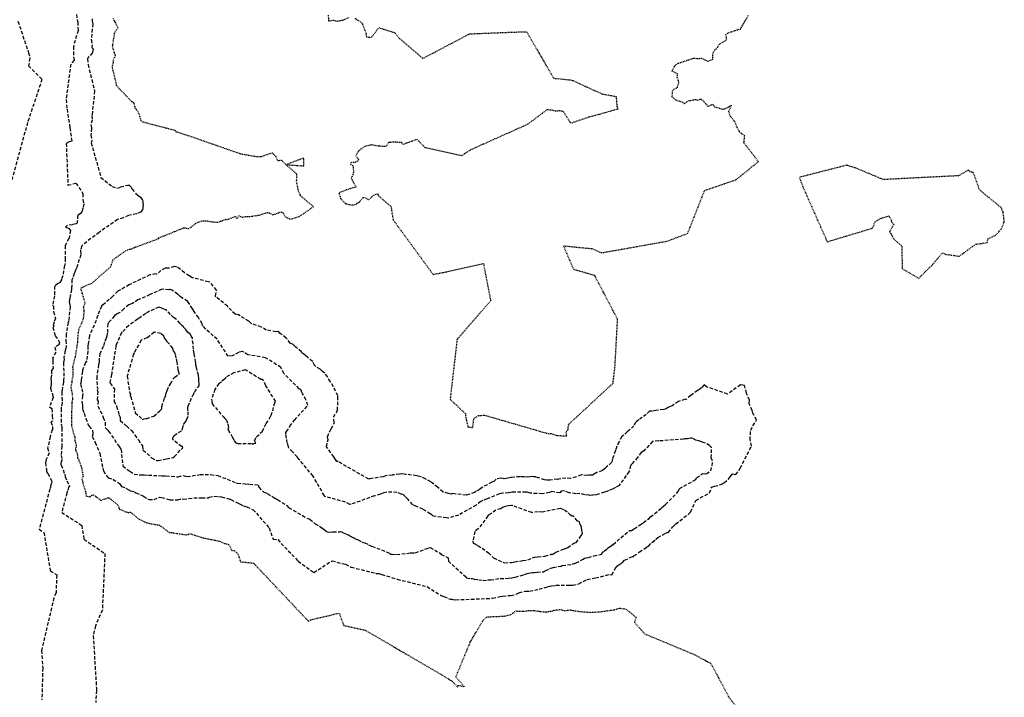
# Model space of a CAD drawing. Units: feet. Extents: x 2155656 to 2165879, y 13685429 to 13703164.
# Drawn here: x 2160442 to 2160586, y 13690138 to 13690237 of the extents above; entities that cross this region are included whole.
import ezdxf

# ---------------------------------------------------------------- set-up
doc = ezdxf.new("R2010")
doc.units = ezdxf.units.FT
doc.header["$MEASUREMENT"] = 0
doc.linetypes.add('HIDDEN2', pattern=[0.1875, 0.125, -0.0625])
doc.linetypes.add('HIDDENX2', pattern=[0.75, 0.5, -0.25])
doc.layers.add('C-TOPO-EG1204400-COMBO', color=7, linetype='Continuous')

msp = doc.modelspace()

# ---------------------------------------------------------------- linework, layer by layer
at = {"layer": 'C-TOPO-EG1204400-COMBO', "color": 49, "linetype": 'HIDDENX2', "lineweight": -3}
for points, elevation in [([(2160441.57, 13690236.64), (2160443.12, 13690232.03), (2160443.3, 13690231.24), (2160443.12, 13690230.09), (2160445.08, 13690228.11), (2160442.98, 13690221.8), (2160440.45, 13690212.63)], 612), ([(2160450.15, 13690237.64), (2160450.29, 13690236.58), (2160450.32, 13690236.52), (2160450.37, 13690235.27), (2160449.68, 13690232.93), (2160449.7, 13690231.42), (2160449.8, 13690230.94), (2160449.29, 13690230.34), (2160448.61, 13690225.15), (2160448.76, 13690223.75), (2160449.17, 13690221.01), (2160449.44, 13690219.1), (2160449.45, 13690219.08), (2160449.46, 13690219.03), (2160449.09, 13690218.94), (2160448.64, 13690218.73), (2160448.89, 13690212.58), (2160450.05, 13690212.9), (2160450.98, 13690211.56), (2160451.07, 13690211.32), (2160451.09, 13690210.51), (2160451.22, 13690209.88), (2160451.08, 13690209.26), (2160450.95, 13690208.76), (2160450.73, 13690208.46), (2160450.29, 13690208.15), (2160450.26, 13690207.26), (2160450.17, 13690207), (2160450.11, 13690206.93), (2160449.56, 13690206.8), (2160448.84, 13690206.72), (2160448.51, 13690206.46), (2160448.96, 13690206.28), (2160449.28, 13690205.94), (2160449.06, 13690204.82), (2160449.04, 13690204.76), (2160448.5, 13690203.78), (2160448.46, 13690203.7), (2160448.48, 13690201.99), (2160448.49, 13690201.94), (2160448.5, 13690201.88), (2160448.45, 13690200.93), (2160448.42, 13690200.85), (2160448.39, 13690200.8), (2160448.13, 13690199.31), (2160447.92, 13690198.83), (2160447.93, 13690198.73), (2160447.72, 13690198.34), (2160447.38, 13690198.15), (2160446.94, 13690197.79), (2160446.93, 13690196.38), (2160446.63, 13690195.03), (2160446.76, 13690194.86), (2160446.78, 13690194.09), (2160447.06, 13690193.07), (2160446.85, 13690192.51), (2160446.73, 13690192.06), (2160446.82, 13690191.91), (2160446.66, 13690191.75), (2160447.03, 13690190.52), (2160447.57, 13690189.73), (2160447.62, 13690189.61), (2160447.63, 13690189.49), (2160447.54, 13690189.2), (2160446.97, 13690188.86), (2160447.11, 13690188.12), (2160446.73, 13690187.39), (2160446.64, 13690187.22), (2160446.65, 13690187.18), (2160446.69, 13690186.8), (2160446.7, 13690185.78), (2160446.46, 13690185.41), (2160446.46, 13690184.76), (2160446.39, 13690184.24), (2160446.43, 13690183.89), (2160446.45, 13690183.34), (2160446.35, 13690182.83), (2160446.71, 13690181.59), (2160446.71, 13690181.52), (2160446.71, 13690181.51), (2160446.7, 13690181.46), (2160446.2, 13690180.1), (2160446.51, 13690179.85), (2160446.51, 13690179.81), (2160446.6, 13690178.78), (2160446.61, 13690177.99), (2160446.4, 13690177.88), (2160446.62, 13690177.24), (2160446.6, 13690176.71), (2160446.26, 13690175.76), (2160445.96, 13690174.24), (2160445.89, 13690174.07), (2160446.15, 13690173.34), (2160445.68, 13690172.36), (2160445.58, 13690171.9), (2160445.75, 13690170.92), (2160445.75, 13690170.57), (2160445.93, 13690170.31), (2160446.6, 13690169.1), (2160446.39, 13690168.7), (2160446.39, 13690168.61), (2160446.24, 13690168.03), (2160444.67, 13690162.17), (2160445.37, 13690161.7), (2160446.29, 13690156.1), (2160447.25, 13690155.45), (2160447.14, 13690152.83), (2160446.82, 13690152.11), (2160445.03, 13690144.38), (2160445.19, 13690141.78), (2160445.07, 13690137.13)], 613), ([(2160452.42, 13690236.97), (2160452.42, 13690236.67), (2160452.52, 13690236.25), (2160452.3, 13690233.94), (2160452.42, 13690233.2), (2160452.41, 13690232.78), (2160452.57, 13690232.57), (2160452.47, 13690232), (2160451.84, 13690231.32), (2160451.76, 13690231.13), (2160451.83, 13690230.29), (2160452.79, 13690226.42), (2160452.41, 13690222.8), (2160452.45, 13690222.15), (2160452.25, 13690221.5), (2160452.34, 13690220.94), (2160452.28, 13690220.25), (2160452.24, 13690219.95), (2160452.4, 13690219.12), (2160452.31, 13690218.81), (2160452.49, 13690218.13), (2160453.72, 13690213.75), (2160455.36, 13690212.42), (2160456.04, 13690212.16), (2160456.47, 13690212.25), (2160456.6, 13690212.36), (2160457.66, 13690212.61), (2160457.85, 13690212.6), (2160458.13, 13690212.31), (2160458.29, 13690212.03), (2160458.83, 13690211.4), (2160459.2, 13690211.1), (2160459.52, 13690210.82), (2160459.86, 13690210.34), (2160459.89, 13690209.77), (2160459.86, 13690209.33), (2160459.81, 13690208.98), (2160459.53, 13690208.65), (2160458.96, 13690208.39), (2160457.78, 13690208.16), (2160457, 13690207.81), (2160456.16, 13690207.57), (2160453.46, 13690205.68), (2160451.07, 13690203.86), (2160450.93, 13690203.71), (2160450.73, 13690203.1), (2160450.73, 13690202.98), (2160450.77, 13690202.4), (2160450.15, 13690200.45), (2160450.02, 13690200.15), (2160449.91, 13690199.87), (2160449.81, 13690199.63), (2160449.6, 13690199.01), (2160449.44, 13690198.73), (2160449.44, 13690197.78), (2160449.43, 13690197.67), (2160449.43, 13690197.64), (2160449.39, 13690197.31), (2160449.17, 13690196.04), (2160449.07, 13690195.52), (2160449.15, 13690195.07), (2160449.2, 13690194.78), (2160449.02, 13690192.73), (2160448.97, 13690192.62), (2160448.91, 13690192.49), (2160448.63, 13690190.78), (2160448.59, 13690189.83), (2160448.65, 13690188.94), (2160448.58, 13690188.72), (2160448.47, 13690188.34), (2160448.3, 13690187.34), (2160448.33, 13690187.04), (2160448.22, 13690186.58), (2160448.31, 13690184.41), (2160448.24, 13690184.03), (2160448.25, 13690183.73), (2160448.09, 13690182.89), (2160448.02, 13690182.7), (2160447.99, 13690182.25), (2160448.04, 13690180.85), (2160448.02, 13690180.7), (2160447.91, 13690180.05), (2160447.88, 13690179.82), (2160447.92, 13690177.54), (2160447.91, 13690177.41), (2160447.95, 13690177.29), (2160447.97, 13690177.21), (2160447.99, 13690176.98), (2160448.01, 13690174.36), (2160447.89, 13690172.99), (2160448.04, 13690172.37), (2160447.95, 13690172.23), (2160447.87, 13690171.78), (2160447.84, 13690171.7), (2160447.87, 13690171.65), (2160447.9, 13690171.56), (2160448.42, 13690170.23), (2160448.48, 13690169.86), (2160448.74, 13690169.27), (2160449.11, 13690168.52), (2160449.01, 13690168.37), (2160448.83, 13690167.79), (2160448.75, 13690167.47), (2160447.98, 13690164.63), (2160450.9, 13690162.71), (2160451.24, 13690160.68), (2160454.3, 13690158.59), (2160453.93, 13690150.3), (2160452.92, 13690148), (2160452.59, 13690146.55), (2160453.06, 13690138.86), (2160453.05, 13690138.52), (2160452.96, 13690136.73)], 614)]:
    msp.add_lwpolyline(points, dxfattribs=dict(at, elevation=elevation))
at = {"layer": 'C-TOPO-EG1204400-COMBO', "color": 47, "linetype": 'HIDDEN2', "lineweight": -3, "elevation": 615}
for points in [[(2160455.47, 13690237.08), (2160456.21, 13690235.67), (2160455.94, 13690235.33), (2160455.68, 13690234.83), (2160455.4, 13690233.06), (2160455.37, 13690233), (2160455.69, 13690231.9), (2160455.79, 13690231.73), (2160455.79, 13690231.6), (2160455.71, 13690231.32), (2160455.47, 13690230.95), (2160455.52, 13690230.72), (2160455.52, 13690230.54), (2160455.47, 13690230.41), (2160455.35, 13690229.9), (2160455.77, 13690228.22), (2160455.98, 13690227.21), (2160457.99, 13690225.11), (2160458.21, 13690224.85), (2160458.4, 13690224.79), (2160458.52, 13690224.66), (2160458.71, 13690223.95), (2160458.95, 13690223.64), (2160459.25, 13690223.18), (2160459.37, 13690222.76), (2160459.58, 13690222.07), (2160459.87, 13690221.88), (2160464.53, 13690220.67), (2160464.69, 13690220.46), (2160464.8, 13690220.41), (2160464.84, 13690220.42), (2160466.48, 13690219.89), (2160474.19, 13690217.21), (2160476.4, 13690216.82), (2160477.26, 13690216.82), (2160478.8, 13690217.36), (2160479.3, 13690216.88), (2160479.64, 13690216.23), (2160480.17, 13690216.26), (2160480.86, 13690215.6), (2160482.29, 13690214.37), (2160482.39, 13690214.23), (2160482.35, 13690213.16), (2160482.62, 13690211.78), (2160482.93, 13690211.09), (2160484.87, 13690209.44), (2160482.71, 13690207.94), (2160481.66, 13690207.63), (2160481.4, 13690207.6), (2160480.79, 13690207.89), (2160480.52, 13690208.45), (2160480.22, 13690208.62), (2160479.81, 13690208.61), (2160479.74, 13690208.5), (2160478.9, 13690208.21), (2160478.47, 13690208.5), (2160478.1, 13690208.55), (2160477.89, 13690208.5), (2160476.86, 13690208.15), (2160475.46, 13690207.95), (2160474.97, 13690207.97), (2160474.46, 13690207.87), (2160473.94, 13690208.1), (2160473.62, 13690207.69), (2160473.5, 13690208.03), (2160472.25, 13690207.53), (2160471.98, 13690207.56), (2160471.32, 13690207.3), (2160470.86, 13690207.15), (2160470.65, 13690207.12), (2160470.12, 13690207.19), (2160469.46, 13690207.28), (2160469.3, 13690207.31), (2160468.56, 13690207.33), (2160468.48, 13690207.31), (2160467.88, 13690207.12), (2160467.82, 13690207.08), (2160467.51, 13690206.91), (2160466.57, 13690206.18), (2160465.96, 13690206.31), (2160465.88, 13690206.31), (2160465.74, 13690206.28), (2160465.68, 13690206.26), (2160463.08, 13690205.19), (2160462.19, 13690204.86), (2160462.09, 13690204.71), (2160458.67, 13690203.44), (2160458.24, 13690203.24), (2160457.87, 13690203.17), (2160457.64, 13690203.06), (2160457.38, 13690202.99), (2160455.46, 13690201.64), (2160455.11, 13690200.6), (2160452.34, 13690198.19), (2160451.92, 13690198.02), (2160450.9, 13690197.56), (2160450.74, 13690197.44), (2160451.38, 13690195.31), (2160451.14, 13690194.74), (2160451.23, 13690194.15), (2160451.14, 13690193.1), (2160450.86, 13690192.35), (2160450.47, 13690191.53), (2160450.33, 13690190.66), (2160450.29, 13690189.62), (2160450.21, 13690189.1), (2160449.95, 13690187.49), (2160449.95, 13690187.46), (2160449.94, 13690187.39), (2160449.93, 13690187.38), (2160449.9, 13690187.31), (2160449.57, 13690185.89), (2160449.62, 13690184.84), (2160449.44, 13690183.82), (2160449.44, 13690183.67), (2160449.31, 13690182.97), (2160449.5, 13690182.09), (2160449.55, 13690181.27), (2160449.48, 13690180.68), (2160449.45, 13690179.78), (2160449.39, 13690179.36), (2160449.41, 13690178.47), (2160449.39, 13690177.41), (2160449.67, 13690176.32), (2160449.89, 13690175.65), (2160449.92, 13690175.15), (2160450.1, 13690174.42), (2160450.02, 13690173.92), (2160450.02, 13690173.83), (2160450.04, 13690173.68), (2160450.26, 13690173.17), (2160450.31, 13690172.58), (2160450.42, 13690172.42), (2160450.84, 13690171.31), (2160450.91, 13690171.05), (2160451, 13690170.49), (2160451.11, 13690169.92), (2160450.93, 13690169.45), (2160451.04, 13690169.14), (2160451.06, 13690168.89), (2160451.48, 13690167.7), (2160451.51, 13690167.06), (2160452.16, 13690166.88), (2160452.33, 13690167.11), (2160452.63, 13690167.19), (2160453.46, 13690166.61), (2160453.67, 13690166.44), (2160453.75, 13690166.38), (2160453.99, 13690166.5), (2160454.7, 13690166.74), (2160454.77, 13690166.77), (2160454.9, 13690166.75), (2160455.06, 13690166.67), (2160455.17, 13690166.56), (2160456.22, 13690165.7), (2160456.4, 13690165.11), (2160457.7, 13690164.59), (2160458.02, 13690164.68), (2160459.31, 13690163.62), (2160460.42, 13690163.11), (2160460.63, 13690163.09), (2160460.84, 13690163.01), (2160461.95, 13690162.81), (2160462.23, 13690162.8), (2160463.71, 13690161.7), (2160464.05, 13690161.66), (2160466.19, 13690161.34), (2160466.56, 13690161.41), (2160466.7, 13690161.54), (2160468.74, 13690160.87), (2160469.45, 13690160.73), (2160470.44, 13690160.55), (2160471.12, 13690160.4), (2160471.86, 13690160.08), (2160472.46, 13690159.92), (2160472.9, 13690159.05), (2160473.26, 13690159.05), (2160473.8, 13690158.51), (2160474.19, 13690157.38), (2160476.07, 13690157.2), (2160484.1, 13690148.7), (2160484.15, 13690148.66), (2160484.49, 13690148.89), (2160488.63, 13690149.85), (2160489.3, 13690148.06), (2160492.44, 13690147.36), (2160503.58, 13690140.86), (2160505.19, 13690139.86), (2160506.02, 13690138.99), (2160506.06, 13690139.27), (2160506.97, 13690139.07), (2160505.74, 13690140.49), (2160507.85, 13690145.62), (2160509.64, 13690148.68), (2160510.26, 13690149.31), (2160512.84, 13690149.41), (2160513.78, 13690149.64), (2160514.56, 13690150.17), (2160515.56, 13690150.13), (2160515.82, 13690150.12), (2160516.35, 13690150.24), (2160517.2, 13690150.25), (2160518.05, 13690150.11), (2160518.59, 13690150.06), (2160518.94, 13690150.04), (2160519.03, 13690150.04), (2160519.52, 13690150.15), (2160519.8, 13690150.16), (2160520.2, 13690150.29), (2160521.11, 13690150.39), (2160521.6, 13690150.21), (2160522.53, 13690150.35), (2160522.68, 13690150.27), (2160523.22, 13690150.2), (2160524.09, 13690150.07), (2160525.48, 13690149.97), (2160527.02, 13690150.07), (2160528.98, 13690150.36), (2160529.78, 13690150.59), (2160529.99, 13690150.55), (2160530.66, 13690150.45), (2160532.13, 13690149.25), (2160531.89, 13690148.52), (2160533.38, 13690146.83), (2160540.75, 13690143.75), (2160543.1, 13690142.48), (2160545.73, 13690137.54), (2160547.98, 13690134.61)], [(2160487.04, 13690237.52), (2160487.06, 13690236.68), (2160487.79, 13690236.78), (2160488.41, 13690236.65), (2160488.77, 13690236.74), (2160489.18, 13690236.8), (2160490.04, 13690237.21)], [(2160490.91, 13690237.11), (2160492.02, 13690236.35), (2160492.06, 13690236.19), (2160492.61, 13690234.69), (2160492.62, 13690234.34), (2160493.02, 13690234.32), (2160493.11, 13690234.23), (2160493.35, 13690234.36), (2160493.52, 13690234.46), (2160494.44, 13690235.7), (2160496.68, 13690235), (2160496.84, 13690234.89), (2160497.48, 13690234.09), (2160500.88, 13690231.18), (2160507.75, 13690234.79), (2160514.59, 13690235.06), (2160516.11, 13690235.1), (2160520.05, 13690228.29), (2160522.69, 13690228.02), (2160525, 13690226.98), (2160527.13, 13690225.99), (2160529.22, 13690225.61), (2160529.32, 13690224.23), (2160529.48, 13690223.74), (2160525.17, 13690222.55), (2160522.58, 13690221.67), (2160521.46, 13690223.42), (2160520.88, 13690223.51), (2160520.4, 13690223.43), (2160519.87, 13690223.58), (2160519.09, 13690223.66), (2160516.19, 13690221.49), (2160507.88, 13690217.77), (2160506.54, 13690216.91), (2160501.24, 13690218.1), (2160500.06, 13690219.3), (2160497.98, 13690218.57), (2160497.78, 13690218.87), (2160497.49, 13690218.84), (2160496.87, 13690218.93), (2160496, 13690218.86), (2160495.95, 13690218.86), (2160495.87, 13690218.85), (2160495.53, 13690218.26), (2160494.46, 13690218.31), (2160493.37, 13690218.51), (2160492.95, 13690218.41), (2160492.38, 13690218.28), (2160491.55, 13690217.71), (2160491.06, 13690216.93), (2160491.44, 13690216.44), (2160491.49, 13690216.31), (2160491.32, 13690216.14), (2160491.01, 13690215.95), (2160490.41, 13690215.94), (2160490.28, 13690215.67), (2160490.67, 13690215.45), (2160490.73, 13690214.48), (2160490.63, 13690214.11), (2160490.4, 13690213.67), (2160491.08, 13690212.32), (2160489.58, 13690211.87), (2160488.6, 13690211.46), (2160488.85, 13690210.67), (2160488.96, 13690210.48), (2160489.52, 13690209.96), (2160489.63, 13690209.89), (2160490.32, 13690209.73), (2160490.83, 13690209.71), (2160491.1, 13690209.84), (2160491.61, 13690210.15), (2160492.11, 13690210.78), (2160492.33, 13690210.79), (2160492.99, 13690210.49), (2160493.71, 13690211.14), (2160494.32, 13690211.37), (2160494.36, 13690211.1), (2160496.23, 13690209.43), (2160496.54, 13690207.52), (2160502.4, 13690199.52), (2160504.35, 13690199.9), (2160509.77, 13690201.12), (2160510.83, 13690195.64), (2160505.91, 13690190), (2160504.89, 13690181.2), (2160507.14, 13690179.1), (2160507.17, 13690178.56), (2160507.51, 13690177.15), (2160508.21, 13690177.07), (2160508.38, 13690178.4), (2160509.06, 13690178.81), (2160509.9, 13690178.89), (2160519.33, 13690176.15), (2160519.65, 13690176.2), (2160520.55, 13690175.91), (2160521.98, 13690175.83), (2160521.9, 13690176.46), (2160522.17, 13690176.75), (2160522.25, 13690177.43), (2160522.31, 13690177.58), (2160528.76, 13690183.56), (2160529.05, 13690185.9), (2160529.43, 13690192.95), (2160526.08, 13690199.35), (2160523.01, 13690200.23), (2160521.52, 13690203.7), (2160525.69, 13690203.3), (2160527.08, 13690202.69), (2160536.67, 13690204.39), (2160539.7, 13690205.52), (2160542.19, 13690211.83), (2160546.8, 13690213.41), (2160550.07, 13690216.04), (2160549.11, 13690217.32), (2160547.94, 13690218.81), (2160547.96, 13690218.96), (2160548.06, 13690219.84), (2160547.57, 13690220.18), (2160547.28, 13690220.44), (2160547.23, 13690220.58), (2160547.09, 13690220.76), (2160546.6, 13690221.93), (2160545.95, 13690222.72), (2160545.71, 13690223.44), (2160546.11, 13690224.27), (2160545.15, 13690223.76), (2160545.09, 13690223.75), (2160544.85, 13690223.72), (2160543.68, 13690224.02), (2160543.44, 13690224.45), (2160542.71, 13690224.15), (2160542.37, 13690224.55), (2160541.67, 13690225.23), (2160541.2, 13690225.04), (2160540.84, 13690225.13), (2160540.14, 13690224.99), (2160539.7, 13690224.9), (2160539.23, 13690224.53), (2160539.11, 13690224.68), (2160538.59, 13690224.85), (2160537.97, 13690225.09), (2160537.42, 13690225.52), (2160537.51, 13690226.42), (2160537.61, 13690226.63), (2160538.2, 13690226.89), (2160538.3, 13690227.3), (2160538.43, 13690227.66), (2160538.18, 13690228.4), (2160538.22, 13690228.93), (2160537.39, 13690229.35), (2160537.87, 13690230.15), (2160538.22, 13690230.45), (2160538.36, 13690230.5), (2160539.25, 13690230.8), (2160540.58, 13690231.2), (2160540.58, 13690231.22), (2160540.62, 13690231.24), (2160540.66, 13690231.21), (2160541.44, 13690231.18), (2160541.73, 13690231.24), (2160542.68, 13690230.78), (2160543.38, 13690231.07), (2160543.4, 13690231.94), (2160543.7, 13690232.45), (2160544.09, 13690232.75), (2160544.31, 13690233.25), (2160545.43, 13690233.94), (2160545.31, 13690234.67), (2160545.66, 13690234.94), (2160546.64, 13690235.27), (2160546.93, 13690235.36), (2160547.43, 13690235.5), (2160548.66, 13690237.6)]]:
    msp.add_lwpolyline(points, dxfattribs=at)
for points in [[(2160480.86, 13690215.6), (2160483.45, 13690215.43), (2160483.43, 13690216.58), (2160480.86, 13690215.6)], [(2160564.39, 13690215.1), (2160563.01, 13690215.52), (2160556.05, 13690213.75), (2160556.64, 13690212.23), (2160560.15, 13690204.3), (2160566.8, 13690206.31), (2160566.96, 13690206.71), (2160567.18, 13690207.21), (2160567.41, 13690207.39), (2160568.03, 13690207.75), (2160569.17, 13690208.09), (2160569.58, 13690207.43), (2160569.54, 13690207.29), (2160569.91, 13690206.84), (2160569.3, 13690205.79), (2160569.57, 13690205.35), (2160569.9, 13690204.71), (2160571.08, 13690203.68), (2160571.13, 13690200.36), (2160573.56, 13690198.95), (2160575.59, 13690200.95), (2160577.01, 13690202.67), (2160577.42, 13690202.49), (2160579.5, 13690202.19), (2160581.94, 13690203.97), (2160582.36, 13690203.99), (2160583.59, 13690204.21), (2160583.71, 13690204.74), (2160584.73, 13690205.19), (2160585.29, 13690205.79), (2160585.38, 13690205.9), (2160585.71, 13690206.25), (2160586.1, 13690207.23), (2160586.03, 13690207.9), (2160585.92, 13690208.7), (2160585.82, 13690208.83), (2160585.71, 13690209.24), (2160582.4, 13690211.98), (2160582.31, 13690212.43), (2160581.55, 13690214.47), (2160581.09, 13690214.55), (2160580.84, 13690214.83), (2160579.4, 13690213.98), (2160568.35, 13690213.42), (2160564.39, 13690215.1)]]:
    msp.add_lwpolyline(points, close=True, dxfattribs=at)
at = {"layer": 'C-TOPO-EG1204400-COMBO', "color": 49, "linetype": 'HIDDENX2', "lineweight": -3}
for points, elevation in [([(2160548.69, 13690180.63), (2160548.7, 13690180.7), (2160548.74, 13690181.06), (2160548.36, 13690181.97), (2160548.35, 13690182.04), (2160548.34, 13690182.08), (2160548.33, 13690182.12), (2160548.05, 13690183.21), (2160547.78, 13690183.28), (2160547.44, 13690183.31), (2160545.55, 13690181.97), (2160542.46, 13690183.05), (2160542.12, 13690183.32), (2160541.72, 13690182.88), (2160541.53, 13690182.76), (2160541.35, 13690182.57), (2160541.15, 13690182.5), (2160540.16, 13690181.76), (2160539.46, 13690181.2), (2160539.32, 13690181.21), (2160538.59, 13690180.96), (2160538.36, 13690180.86), (2160537.61, 13690180.41), (2160537.41, 13690180.27), (2160536.91, 13690180.04), (2160536.53, 13690179.8), (2160536.19, 13690179.71), (2160535.03, 13690179.55), (2160534.46, 13690179.47), (2160534.11, 13690179.45), (2160533.64, 13690179), (2160532.53, 13690178.2), (2160532.08, 13690177.85), (2160531.83, 13690177.34), (2160531.08, 13690176.63), (2160530.85, 13690176.43), (2160530.35, 13690175.94), (2160530.04, 13690175.74), (2160529.62, 13690174.91), (2160529.33, 13690174.32), (2160529.16, 13690173.76), (2160529.14, 13690173.73), (2160529.14, 13690173.71), (2160529.13, 13690173.68), (2160528.67, 13690172.5), (2160528.56, 13690171.92), (2160528.02, 13690171.45), (2160527.83, 13690171.31), (2160527.52, 13690171.03), (2160527.2, 13690170.77), (2160526.46, 13690170.47), (2160526.39, 13690170.46), (2160526.14, 13690170.31), (2160525.77, 13690170.1), (2160525.67, 13690170.09), (2160525.22, 13690170.1), (2160525, 13690170.05), (2160524.29, 13690170.12), (2160524.14, 13690170.12), (2160524.12, 13690170.12), (2160523.35, 13690169.86), (2160522.56, 13690169.59), (2160522.53, 13690169.6), (2160521.87, 13690169.66), (2160520.75, 13690169.48), (2160520.7, 13690169.46), (2160520.64, 13690169.48), (2160519.48, 13690169.36), (2160519.07, 13690169.34), (2160518.74, 13690169.38), (2160517.43, 13690169.83), (2160517.13, 13690169.82), (2160516.99, 13690169.9), (2160516.63, 13690169.82), (2160516.18, 13690169.8), (2160515.7, 13690169.82), (2160515.13, 13690169.83), (2160514.39, 13690169.81), (2160513.82, 13690169.75), (2160513.33, 13690169.65), (2160512.81, 13690169.55), (2160512.67, 13690169.6), (2160512.3, 13690169.62), (2160511.63, 13690169.49), (2160511.32, 13690169.17), (2160511.01, 13690169.08), (2160510.33, 13690168.68), (2160509.57, 13690168.29), (2160509.2, 13690167.96), (2160508.66, 13690167.7), (2160508.48, 13690167.55), (2160507.27, 13690167.16), (2160505.22, 13690167.38), (2160505.11, 13690167.32), (2160505.06, 13690167.3), (2160504.63, 13690167.38), (2160503.87, 13690167.61), (2160503.06, 13690168.32), (2160502.51, 13690168.76), (2160502.08, 13690169.11), (2160501.31, 13690169.52), (2160500.58, 13690169.86), (2160500.22, 13690169.96), (2160499.99, 13690170), (2160498.4, 13690170.2), (2160498.15, 13690170.23), (2160497.74, 13690170.27), (2160497.48, 13690170.25), (2160496.52, 13690170.11), (2160496.42, 13690170.09), (2160495.63, 13690170.01), (2160495.33, 13690169.94), (2160495.08, 13690169.85), (2160493.4, 13690169.59), (2160493.1, 13690169.54), (2160492.96, 13690169.5), (2160488.49, 13690172.07), (2160488.31, 13690172.11), (2160488, 13690172.51), (2160487.85, 13690172.76), (2160486.78, 13690174.26), (2160486.92, 13690174.96), (2160487.02, 13690175.27), (2160486.94, 13690175.7), (2160487.22, 13690176.45), (2160487.45, 13690176.88), (2160487.86, 13690177.62), (2160487.9, 13690177.66), (2160487.91, 13690177.82), (2160487.81, 13690178.61), (2160488.22, 13690179.28), (2160488.38, 13690179.59), (2160488.45, 13690181.17), (2160488.45, 13690181.73), (2160487.79, 13690183.03), (2160487.37, 13690183.79), (2160486.9, 13690184.48), (2160486.51, 13690185.02), (2160486.18, 13690185.28), (2160485.83, 13690185.6), (2160485.15, 13690186.05), (2160485.06, 13690186.13), (2160484.75, 13690186.76), (2160483.97, 13690187.36), (2160483.7, 13690187.65), (2160483.44, 13690187.84), (2160483.18, 13690188.04), (2160483.09, 13690188.15), (2160482.5, 13690188.72), (2160482.35, 13690188.79), (2160482.18, 13690188.96), (2160481.87, 13690189.25), (2160481.47, 13690189.42), (2160480.93, 13690190.13), (2160480.92, 13690190.14), (2160480.88, 13690190.19), (2160480, 13690190.86), (2160479.74, 13690191.16), (2160479.38, 13690191.1), (2160477.96, 13690191.36), (2160477.23, 13690191.79), (2160475.74, 13690192.31), (2160475.41, 13690192.67), (2160473.87, 13690193.58), (2160473.37, 13690193.69), (2160472.39, 13690194.69), (2160472.25, 13690194.86), (2160470.57, 13690196.22), (2160470.53, 13690196.27), (2160470.51, 13690196.39), (2160470.67, 13690197.18), (2160470.67, 13690197.22), (2160469.68, 13690198.38), (2160469.47, 13690198.42), (2160467.11, 13690199.04), (2160466.66, 13690199.3), (2160465.95, 13690199.76), (2160464.9, 13690200.6), (2160464.48, 13690200.66), (2160463.74, 13690200.45), (2160463.51, 13690200.42), (2160463.14, 13690200.41), (2160462.5, 13690200.09), (2160461.93, 13690199.55), (2160461.77, 13690199.59), (2160460.9, 13690199.45), (2160457.88, 13690198), (2160456.22, 13690197.04), (2160455.43, 13690196.29), (2160454.95, 13690195.86), (2160454.03, 13690195.06), (2160453.79, 13690194.89), (2160453.81, 13690194.85), (2160453.27, 13690193.56), (2160453.27, 13690193.52), (2160453.27, 13690193.47), (2160452.75, 13690192.08), (2160452.03, 13690190.57), (2160452.03, 13690190.55), (2160452.03, 13690190.53), (2160451.87, 13690189.38), (2160451.81, 13690189), (2160451.81, 13690188.29), (2160451.65, 13690186.84), (2160451.44, 13690186.58), (2160451.03, 13690185.46), (2160451.01, 13690185.31), (2160450.82, 13690184.01), (2160450.79, 13690183.58), (2160450.74, 13690183.43), (2160450.92, 13690182.73), (2160451.08, 13690182.08), (2160451.02, 13690181.7), (2160450.94, 13690180.83), (2160451.02, 13690180.33), (2160451.04, 13690179.74), (2160451.26, 13690179.15), (2160451.53, 13690178.4), (2160451.81, 13690177.6), (2160451.84, 13690177.46), (2160451.99, 13690177.27), (2160452.51, 13690176.66), (2160452.56, 13690176.1), (2160452.45, 13690175.77), (2160452.89, 13690174.89), (2160453.47, 13690173.52), (2160453.5, 13690173.43), (2160453.55, 13690173.36), (2160453.56, 13690173.35), (2160453.57, 13690173.24), (2160454, 13690171.09), (2160454.08, 13690170.72), (2160454.77, 13690169.67), (2160455.51, 13690169.47), (2160456.45, 13690168.84), (2160456.76, 13690168.41), (2160457.39, 13690168.2), (2160457.72, 13690168), (2160458.04, 13690167.77), (2160458.63, 13690167.65), (2160458.86, 13690167.51), (2160459.97, 13690166.98), (2160460.53, 13690166.61), (2160460.79, 13690166.51), (2160461.53, 13690166.51), (2160462.32, 13690166.88), (2160462.61, 13690166.83), (2160463.87, 13690166.45), (2160464.59, 13690166.46), (2160464.76, 13690166.45), (2160465, 13690166.48), (2160465.64, 13690166.63), (2160465.81, 13690166.56), (2160466.6, 13690166.64), (2160467.32, 13690166.74), (2160468.19, 13690166.74), (2160468.46, 13690166.75), (2160468.49, 13690166.75), (2160469.45, 13690166.77), (2160469.59, 13690166.86), (2160470.29, 13690167.01), (2160470.97, 13690166.94), (2160471.39, 13690166.9), (2160472.65, 13690166.56), (2160472.7, 13690166.56), (2160472.76, 13690166.52), (2160473.62, 13690166.08), (2160474.05, 13690165.87), (2160474.63, 13690165.58), (2160474.75, 13690165.52), (2160475.08, 13690165.42), (2160476.02, 13690165.01), (2160476.5, 13690164.49), (2160478.36, 13690162.36), (2160478.95, 13690160.7), (2160479.64, 13690160.63), (2160482.62, 13690157.47), (2160484.92, 13690155.82), (2160487.59, 13690157.54), (2160489.3, 13690157.06), (2160489.57, 13690157.01), (2160490.41, 13690156.6), (2160493.97, 13690155.7), (2160494.07, 13690155.67), (2160494.46, 13690155.68), (2160494.87, 13690155.54), (2160497.14, 13690154.83), (2160501.52, 13690153.74), (2160503.56, 13690152.45), (2160503.97, 13690152.28), (2160504.91, 13690151.91), (2160505.17, 13690151.89), (2160505.31, 13690151.85), (2160505.7, 13690151.81), (2160511.1, 13690152.03), (2160512.21, 13690152.29), (2160512.63, 13690152.33), (2160513.47, 13690152.45), (2160513.81, 13690152.44), (2160514.58, 13690152.63), (2160514.98, 13690152.85), (2160515.92, 13690153.05), (2160516.51, 13690153.06), (2160517.94, 13690153.37), (2160519.22, 13690153.74), (2160519.77, 13690153.85), (2160520.4, 13690153.93), (2160522.11, 13690153.93), (2160522.58, 13690153.96), (2160522.86, 13690153.97), (2160523.75, 13690154.14), (2160524.95, 13690154.78), (2160526.2, 13690155.01), (2160528.29, 13690155.54), (2160528.61, 13690155.47), (2160529.1, 13690156.39), (2160529.42, 13690156.79), (2160529.47, 13690156.85), (2160529.49, 13690156.86), (2160529.94, 13690157.17), (2160530.15, 13690157.28), (2160530.46, 13690157.63), (2160531.6, 13690158.15), (2160531.75, 13690158.18), (2160531.83, 13690158.24), (2160532.56, 13690158.73), (2160532.63, 13690158.83), (2160533.68, 13690159.51), (2160533.94, 13690159.68), (2160533.95, 13690159.68), (2160534.53, 13690160.28), (2160535.06, 13690160.71), (2160535.33, 13690160.94), (2160536.45, 13690161.57), (2160536.74, 13690161.66), (2160536.85, 13690161.7), (2160537.47, 13690162.45), (2160537.83, 13690162.82), (2160537.96, 13690162.94), (2160539.75, 13690164.31), (2160540.14, 13690164.7), (2160540.89, 13690166.39), (2160542.22, 13690167.12), (2160542.89, 13690167.47), (2160543.22, 13690168.3), (2160543.64, 13690168.46), (2160544.68, 13690168.74), (2160545.08, 13690169), (2160545.62, 13690169.45), (2160545.85, 13690169.68), (2160546.09, 13690170.01), (2160546.28, 13690170.27), (2160546.75, 13690170.17), (2160547.41, 13690171.12), (2160549.06, 13690174.32), (2160548.85, 13690175.25), (2160548.94, 13690176.67), (2160549.25, 13690177.33), (2160549.81, 13690178.16), (2160549.27, 13690179.15), (2160549.16, 13690179.56), (2160548.82, 13690180.33), (2160548.69, 13690180.54), (2160548.69, 13690180.63)], 616), ([(2160541.72, 13690174.99), (2160541.35, 13690175.13), (2160540.89, 13690175.21), (2160540.38, 13690175.5), (2160540.15, 13690175.49), (2160539.68, 13690175.42), (2160539.28, 13690175.39), (2160539.23, 13690175.39), (2160539.1, 13690175.37), (2160535.54, 13690175.09), (2160535.43, 13690175.1), (2160534.57, 13690175.01), (2160533.29, 13690173.66), (2160532.87, 13690173.43), (2160532.37, 13690172.67), (2160531.51, 13690171.71), (2160531.32, 13690171.48), (2160531.11, 13690170.6), (2160530.67, 13690170.01), (2160529.64, 13690168.58), (2160529.15, 13690168.28), (2160528.77, 13690168.08), (2160528.18, 13690167.85), (2160527.97, 13690167.76), (2160527.49, 13690167.6), (2160526.46, 13690167.26), (2160526.28, 13690167.19), (2160525.78, 13690167.16), (2160525.38, 13690167.12), (2160525.25, 13690167.13), (2160524.64, 13690167.2), (2160523.92, 13690167.39), (2160523.33, 13690167.36), (2160522.4, 13690167.49), (2160522.33, 13690167.48), (2160521.62, 13690167.77), (2160521.25, 13690167.76), (2160521.17, 13690167.75), (2160520.98, 13690167.47), (2160519.81, 13690167.67), (2160519.45, 13690167.56), (2160518.38, 13690167.34), (2160516.72, 13690167.44), (2160516.6, 13690167.42), (2160516.19, 13690167.57), (2160516, 13690167.57), (2160513.97, 13690167.57), (2160513.47, 13690167.49), (2160512.63, 13690167.43), (2160512.11, 13690167.36), (2160510.31, 13690166.61), (2160509.69, 13690166.38), (2160509.4, 13690166.2), (2160508.8, 13690165.77), (2160508.77, 13690165.73), (2160508.69, 13690165.67), (2160506.12, 13690164.23), (2160504.66, 13690163.79), (2160504.35, 13690163.84), (2160502.47, 13690164.05), (2160502.37, 13690164.14), (2160502.22, 13690164.25), (2160501.99, 13690164.39), (2160500.9, 13690165.09), (2160499.88, 13690165.53), (2160499.4, 13690165.77), (2160498.74, 13690166.52), (2160498.34, 13690166.92), (2160498.11, 13690167.15), (2160497.99, 13690167.23), (2160497.74, 13690167.29), (2160497.08, 13690167.56), (2160496.34, 13690167.6), (2160495.61, 13690167.61), (2160495.17, 13690167.49), (2160494.68, 13690167.3), (2160493.89, 13690167.07), (2160493.81, 13690167.06), (2160490.41, 13690165.82), (2160490.18, 13690165.76), (2160489.56, 13690166.11), (2160486.55, 13690166.96), (2160486.46, 13690167.07), (2160484.79, 13690169.97), (2160482.79, 13690172.36), (2160482.47, 13690172.76), (2160481.8, 13690173.51), (2160481.26, 13690174.06), (2160481.2, 13690174.24), (2160481.02, 13690174.81), (2160480.91, 13690175.53), (2160480.8, 13690176.16), (2160480.81, 13690176.36), (2160480.91, 13690176.48), (2160481.35, 13690177.1), (2160481.4, 13690177.26), (2160482.07, 13690178.16), (2160484.06, 13690180.32), (2160483.77, 13690181.14), (2160483.28, 13690182.05), (2160483.08, 13690182.45), (2160483.09, 13690182.5), (2160483.01, 13690182.58), (2160482.96, 13690182.65), (2160482.77, 13690182.76), (2160480.54, 13690184.98), (2160480.1, 13690185.88), (2160477.82, 13690187.31), (2160475.23, 13690187.74), (2160474.46, 13690188.22), (2160473.89, 13690188.07), (2160472.95, 13690187.57), (2160472.37, 13690187.52), (2160470.75, 13690190.01), (2160469.08, 13690191.5), (2160468.65, 13690191.94), (2160468.61, 13690192.1), (2160468.54, 13690192.26), (2160468, 13690193.19), (2160467.27, 13690194.26), (2160467.24, 13690194.33), (2160467.13, 13690194.49), (2160466.64, 13690195.27), (2160466.43, 13690195.59), (2160465.74, 13690196.01), (2160465.68, 13690196.05), (2160465.34, 13690196.3), (2160465.05, 13690196.55), (2160465.02, 13690196.57), (2160464.95, 13690196.61), (2160464.1, 13690197.21), (2160464.02, 13690197.26), (2160463.87, 13690197.32), (2160463.75, 13690197.32), (2160463.68, 13690197.24), (2160462.63, 13690197.34), (2160460.91, 13690196.55), (2160459.14, 13690195.78), (2160458.54, 13690195.38), (2160458.34, 13690195.27), (2160458.07, 13690195.16), (2160457.82, 13690195.05), (2160457.24, 13690194.64), (2160457.1, 13690194.48), (2160456.47, 13690193.91), (2160455.99, 13690193.68), (2160455.71, 13690193.44), (2160454.87, 13690192.49), (2160454.76, 13690192.35), (2160454.73, 13690192.26), (2160454.66, 13690190.89), (2160454.61, 13690190.53), (2160454.48, 13690190.16), (2160454.26, 13690189.52), (2160454.05, 13690188.96), (2160453.57, 13690187.92), (2160453.47, 13690187.23), (2160453.44, 13690186.7), (2160453.39, 13690186.28), (2160453.12, 13690184.58), (2160453.17, 13690182.99), (2160453.25, 13690182.8), (2160453.16, 13690182.61), (2160453.25, 13690182.36), (2160453.19, 13690181.15), (2160453.3, 13690180.93), (2160453.28, 13690180.2), (2160453.96, 13690178.82), (2160454.05, 13690178.54), (2160454.33, 13690177.83), (2160454.37, 13690177), (2160454.57, 13690176.81), (2160454.73, 13690176.68), (2160454.84, 13690176.53), (2160456.38, 13690174.3), (2160456.68, 13690173.86), (2160456.93, 13690171.43), (2160457.97, 13690170.66), (2160458.6, 13690170.21), (2160459.37, 13690170.15), (2160459.84, 13690170.15), (2160460.07, 13690170.11), (2160460.68, 13690170.09), (2160462.69, 13690170), (2160463.29, 13690169.97), (2160465.04, 13690169.84), (2160465.77, 13690170.04), (2160466.36, 13690169.87), (2160468.25, 13690170.17), (2160469.8, 13690170.16), (2160470.84, 13690170.03), (2160473.59, 13690168.94), (2160473.65, 13690168.93), (2160473.66, 13690168.92), (2160473.72, 13690168.9), (2160474.88, 13690168.83), (2160475.47, 13690168.77), (2160476.77, 13690168.65), (2160476.86, 13690168.3), (2160477.57, 13690167.58), (2160478.14, 13690167.39), (2160478.77, 13690166.99), (2160479.05, 13690166.79), (2160479.14, 13690166.74), (2160479.4, 13690166.6), (2160479.62, 13690166.49), (2160480.94, 13690165.63), (2160481.23, 13690165.32), (2160483.24, 13690164.18), (2160484.02, 13690163.72), (2160484.35, 13690163.64), (2160484.97, 13690163.1), (2160485.1, 13690162.96), (2160485.93, 13690162.48), (2160486.16, 13690162.33), (2160486.21, 13690162.32), (2160486.43, 13690162.12), (2160486.79, 13690161.83), (2160487.14, 13690161.73), (2160487.72, 13690161.76), (2160488.73, 13690161.76), (2160488.83, 13690161.8), (2160489, 13690161.75), (2160489.14, 13690161.68), (2160489.7, 13690161.43), (2160489.89, 13690161.4), (2160490.19, 13690161.19), (2160490.67, 13690160.95), (2160491.11, 13690160.7), (2160491.4, 13690160.59), (2160492.02, 13690160.26), (2160492.37, 13690160.17), (2160492.92, 13690159.89), (2160493.44, 13690159.66), (2160495.54, 13690158.85), (2160496.05, 13690158.59), (2160496.22, 13690158.48), (2160496.4, 13690158.52), (2160497.05, 13690158.44), (2160499.04, 13690158.68), (2160499.07, 13690158.7), (2160499.12, 13690158.7), (2160499.18, 13690158.7), (2160499.8, 13690158.7), (2160501.73, 13690159.42), (2160501.99, 13690159.49), (2160503.48, 13690158.6), (2160503.57, 13690158.45), (2160504.62, 13690157.97), (2160504.63, 13690157.49), (2160507.09, 13690155.26), (2160507.24, 13690155.06), (2160507.28, 13690155.02), (2160507.95, 13690154.92), (2160508.11, 13690154.93), (2160508.48, 13690154.84), (2160509.09, 13690154.76), (2160509.73, 13690154.64), (2160510.41, 13690154.7), (2160510.55, 13690154.72), (2160510.8, 13690154.74), (2160512.24, 13690154.94), (2160512.97, 13690154.96), (2160513.13, 13690154.93), (2160513.44, 13690154.96), (2160513.93, 13690155.03), (2160514.43, 13690155.13), (2160515.71, 13690155.5), (2160515.87, 13690155.56), (2160515.96, 13690155.57), (2160516.16, 13690155.64), (2160516.68, 13690155.76), (2160516.96, 13690155.81), (2160517.24, 13690155.83), (2160517.64, 13690155.87), (2160518.63, 13690155.93), (2160518.73, 13690156), (2160518.92, 13690156.09), (2160519.49, 13690156.38), (2160519.99, 13690156.53), (2160521.17, 13690156.75), (2160521.33, 13690156.84), (2160522.73, 13690157.02), (2160522.94, 13690157.07), (2160523.34, 13690157.21), (2160524.41, 13690157.78), (2160524.59, 13690157.89), (2160525.15, 13690158.02), (2160525.95, 13690158.24), (2160527.06, 13690158.51), (2160527.4, 13690158.92), (2160527.83, 13690159.19), (2160528.09, 13690159.48), (2160528.35, 13690159.61), (2160528.78, 13690159.93), (2160531.21, 13690161.99), (2160531.46, 13690161.98), (2160531.88, 13690162.2), (2160532.73, 13690162.82), (2160533.23, 13690163.12), (2160534.07, 13690163.75), (2160534.27, 13690163.95), (2160535.87, 13690165.3), (2160536.22, 13690165.61), (2160536.45, 13690165.79), (2160538.28, 13690167.62), (2160538.5, 13690168.12), (2160540.9, 13690169.43), (2160541.01, 13690169.71), (2160541.87, 13690170.33), (2160542.45, 13690170.29), (2160543.09, 13690170.72), (2160543.27, 13690171.46), (2160543.36, 13690172.19), (2160543.15, 13690172.6), (2160543.21, 13690174.16), (2160542.92, 13690174.43), (2160542.33, 13690174.79), (2160541.96, 13690174.88), (2160541.72, 13690174.99)], 617), ([(2160467, 13690190.39), (2160466.78, 13690190.74), (2160466.49, 13690191.01), (2160466.15, 13690191.44), (2160465.8, 13690191.81), (2160465.59, 13690192.05), (2160465.4, 13690192.22), (2160465.33, 13690192.34), (2160464.73, 13690192.94), (2160464.35, 13690193.2), (2160463.92, 13690193.65), (2160463.29, 13690194.31), (2160462.96, 13690194.44), (2160462.64, 13690194.56), (2160462.19, 13690194.7), (2160460.84, 13690194.11), (2160460.28, 13690193.77), (2160459.23, 13690193.02), (2160459.19, 13690193), (2160459.16, 13690192.98), (2160459.1, 13690192.94), (2160457.79, 13690192.04), (2160456.8, 13690191.04), (2160456.77, 13690191), (2160456.76, 13690190.98), (2160455.96, 13690189.18), (2160455.96, 13690189.13), (2160455.94, 13690189.09), (2160455.92, 13690189.01), (2160455.67, 13690187.49), (2160455.3, 13690185.01), (2160455.25, 13690184.85), (2160455.03, 13690183.74), (2160455.06, 13690183.58), (2160455.7, 13690182.7), (2160455.65, 13690180.95), (2160456.02, 13690180.21), (2160456.37, 13690179), (2160456.54, 13690178.59), (2160456.56, 13690178.11), (2160457.5, 13690177.26), (2160458.21, 13690176.65), (2160458.71, 13690175.96), (2160459.21, 13690175.24), (2160459.81, 13690174.36), (2160459.88, 13690173.73), (2160460.5, 13690173.27), (2160461.13, 13690172.6), (2160461.88, 13690172.25), (2160461.92, 13690172.25), (2160461.96, 13690172.25), (2160462.12, 13690172.24), (2160463.33, 13690172.48), (2160464.33, 13690172.66), (2160464.49, 13690172.82), (2160465.46, 13690173.86), (2160465.68, 13690174.05), (2160465.71, 13690174.11), (2160465.69, 13690174.28), (2160465.51, 13690174.27), (2160464.26, 13690175.31), (2160464.27, 13690175.57), (2160464.47, 13690175.9), (2160465.61, 13690176.67), (2160465.68, 13690176.92), (2160465.84, 13690177.49), (2160465.95, 13690177.69), (2160466.14, 13690177.97), (2160466.32, 13690178.28), (2160466.53, 13690178.87), (2160466.49, 13690179.52), (2160466.48, 13690179.64), (2160466.48, 13690179.69), (2160466.48, 13690180.12), (2160466.49, 13690180.16), (2160466.52, 13690180.21), (2160467.18, 13690181.76), (2160467.22, 13690181.82), (2160467.46, 13690182.29), (2160468.1, 13690183.2), (2160468.11, 13690183.61), (2160468.07, 13690183.8), (2160468.08, 13690184.24), (2160468.03, 13690184.73), (2160467.71, 13690185.88), (2160467.64, 13690186.23), (2160467.63, 13690186.57), (2160467.59, 13690186.66), (2160467.39, 13690187.92), (2160467.27, 13690188.56), (2160467.22, 13690189.35), (2160467.12, 13690190.19), (2160467, 13690190.39)], 618), ([(2160460.53, 13690190.25), (2160460.52, 13690190.23), (2160460.47, 13690190.2), (2160459.63, 13690189.86), (2160458.6, 13690188.07), (2160458.57, 13690187.98), (2160458.5, 13690187.8), (2160457.65, 13690184.91), (2160457.58, 13690184.58), (2160457.94, 13690182.11), (2160458.04, 13690181.98), (2160458.03, 13690181.71), (2160458.08, 13690181.6), (2160458.7, 13690179.46), (2160458.74, 13690179.35), (2160458.75, 13690179.22), (2160459.83, 13690178.25), (2160460, 13690178.32), (2160460.33, 13690178.37), (2160460.39, 13690178.38), (2160460.43, 13690178.39), (2160461.48, 13690178.72), (2160462.34, 13690179.53), (2160462.61, 13690179.78), (2160462.64, 13690179.84), (2160462.64, 13690179.88), (2160462.65, 13690180.17), (2160463.05, 13690181.4), (2160463.16, 13690181.64), (2160463.27, 13690182.09), (2160463.45, 13690182.52), (2160463.68, 13690183.11), (2160463.79, 13690183.21), (2160463.93, 13690183.49), (2160464.3, 13690184.21), (2160464.56, 13690184.43), (2160465.2, 13690184.91), (2160465.19, 13690185.06), (2160465.05, 13690185.52), (2160464.91, 13690186.66), (2160464.75, 13690187.31), (2160464.63, 13690187.82), (2160464.38, 13690188.27), (2160464.25, 13690188.71), (2160463.42, 13690189.67), (2160463.17, 13690190), (2160463.09, 13690190.07), (2160462.92, 13690190.45), (2160462.52, 13690190.83), (2160461.52, 13690191.03), (2160460.61, 13690190.29), (2160460.53, 13690190.25)], 619), ([(2160477.34, 13690184.1), (2160477.15, 13690184.13), (2160474.87, 13690185.53), (2160473.22, 13690185.09), (2160471.97, 13690184.44), (2160472, 13690184.32), (2160471.84, 13690184.17), (2160471.34, 13690183.76), (2160471.27, 13690183.68), (2160471, 13690183.53), (2160470.99, 13690183.51), (2160470.4, 13690182.65), (2160469.94, 13690181.19), (2160469.99, 13690181), (2160470, 13690180.55), (2160471.72, 13690178.58), (2160471.84, 13690178.45), (2160472.1, 13690178.16), (2160472.34, 13690177.56), (2160472.43, 13690177.03), (2160472.3, 13690176.88), (2160472.38, 13690176.73), (2160472.96, 13690175.69), (2160473.22, 13690175.15), (2160473.51, 13690174.84), (2160473.64, 13690174.76), (2160473.77, 13690174.73), (2160475.88, 13690174.73), (2160475.96, 13690174.6), (2160476.08, 13690174.72), (2160476.13, 13690174.74), (2160476.4, 13690174.77), (2160476.24, 13690175.15), (2160476.53, 13690175.72), (2160477.38, 13690176.52), (2160477.94, 13690177.65), (2160478.4, 13690178.37), (2160478.62, 13690178.77), (2160478.69, 13690178.86), (2160478.89, 13690179.5), (2160479.21, 13690180.71), (2160479.3, 13690180.92), (2160477.89, 13690183.2), (2160477.51, 13690184), (2160477.34, 13690184.1)], 618), ([(2160522.77, 13690164.09), (2160522.52, 13690164.21), (2160522.06, 13690164.67), (2160521.54, 13690165.01), (2160521.04, 13690165.21), (2160518.43, 13690164.67), (2160517.78, 13690164.71), (2160516.85, 13690164.6), (2160514.07, 13690165.6), (2160514.02, 13690165.62), (2160513.87, 13690165.65), (2160513.39, 13690165.58), (2160512.96, 13690165.51), (2160512.55, 13690165.32), (2160512.31, 13690165.17), (2160511.61, 13690164.96), (2160510.57, 13690164.24), (2160510.42, 13690164.1), (2160509, 13690162.2), (2160508.5, 13690161.84), (2160508.23, 13690160.45), (2160508.27, 13690160.09), (2160508.42, 13690160.05), (2160508.96, 13690159.78), (2160510.52, 13690158.71), (2160511.26, 13690157.94), (2160512.88, 13690157.22), (2160513.9, 13690157.3), (2160514.38, 13690157.39), (2160515.07, 13690157.49), (2160515.38, 13690157.52), (2160515.56, 13690157.58), (2160516.29, 13690157.66), (2160517.26, 13690158.05), (2160517.75, 13690158.13), (2160518.79, 13690158.2), (2160519.64, 13690158.47), (2160519.69, 13690158.48), (2160519.95, 13690158.52), (2160520.4, 13690158.81), (2160521.5, 13690159.21), (2160521.63, 13690159.3), (2160521.79, 13690159.33), (2160522.15, 13690159.46), (2160523.01, 13690160.13), (2160523.36, 13690160.21), (2160524.12, 13690161.25), (2160524.29, 13690161.57), (2160524.21, 13690161.99), (2160524.12, 13690162.5), (2160523.94, 13690162.83), (2160523.84, 13690163.22), (2160523.52, 13690163.41), (2160522.98, 13690164.07), (2160522.77, 13690164.09)], 618)]:
    msp.add_lwpolyline(points, close=True, dxfattribs=dict(at, elevation=elevation))

doc.saveas('drawing.dxf')
